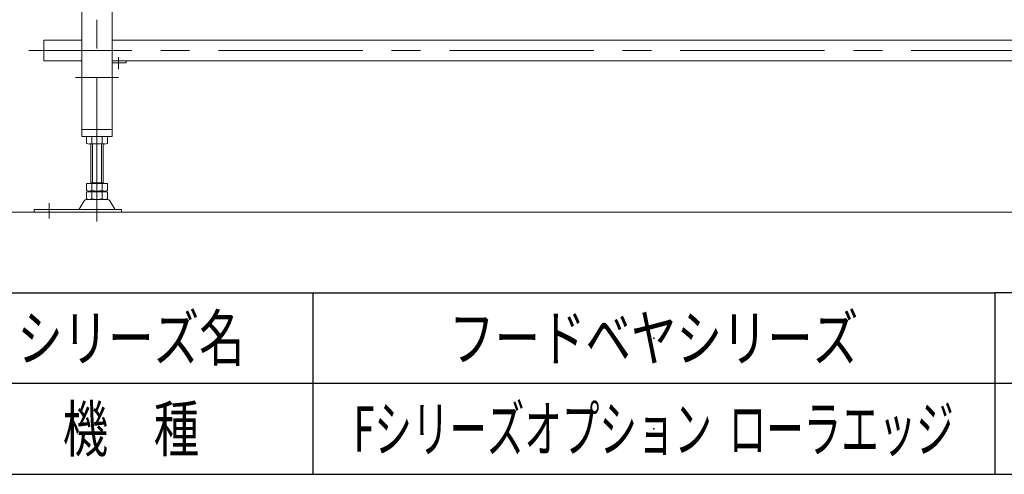
# Model space of a CAD drawing. Units: millimetres. Extents: x -3438 to 3438, y -2316 to 2316.
# Drawn here: x 747 to 2047, y -2256 to -1655 of the extents above; entities that cross this region are included whole.
import ezdxf
from ezdxf.enums import TextEntityAlignment as Align

# ---------------------------------------------------------------- set-up
doc = ezdxf.new("R2010")
doc.units = ezdxf.units.MM
doc.header["$LTSCALE"] = 3
doc.header["$PDSIZE"] = 1
doc.linetypes.add('CENTERX2', pattern=[101.6, 63.5, -12.7, 12.7, -12.7])
doc.linetypes.add('PHANTOM', pattern=[63.5, 31.75, -6.35, 6.35, -6.35, 6.35, -6.35])
doc.layers.add('17', color=7, linetype='Continuous')
doc.layers.add('ZUWAKU', color=7, linetype='Continuous')
doc.styles.add('dcStyle0', font='txt.shx', dxfattribs={"width": 1.2, "bigfont": 'bigfont'})

# ---------------------------------------------------------------- blocks, each defined once
blk = doc.blocks.new('DC_GROUP_W_FB2C_RE_030_1_44')
at = {"layer": '17', "color": 7, "linetype": 'Continuous', "lineweight": 13}
for p, q in [((779.2, -1682.2), (779.2, -1709.4)), ((779.2, -1682.2), (829.2, -1682.2)), ((869.2, -1682.2), (2329.2, -1682.2)), ((779.2, -1709.4), (829.2, -1709.4)), ((2310.8, -1709.4), (887.6, -1709.4))]:
    blk.add_line(p, q, dxfattribs=at)
at = {"layer": '17', "color": 3, "linetype": 'CENTERX2', "lineweight": 13}
blk.add_line((2419.2, -1695.8), (759.2, -1695.8), dxfattribs=at)
blk = doc.blocks.new('DC_GROUP_W_FB2C_RE_030_1_45')
at = {"layer": '17', "color": 7, "linetype": 'Continuous', "lineweight": 13}
for p, q in [((835.4, -1810), (835.4, -1818.9)), ((842.3, -1810), (842.3, -1818.9)), ((856.1, -1810), (856.1, -1818.9)), ((863.1, -1810), (863.1, -1818.9)), ((859.6, -1819.4), (838.8, -1819.4)), ((841.2, -1871.6), (841.2, -1819.4)), ((857.2, -1819.4), (857.2, -1871.6)), ((841.2, -1870.6), (857.2, -1870.6)), ((835.4, -1871.6), (863.1, -1871.6)), ((835.4, -1871.6), (835.4, -1881.1)), ((835.4, -1883.2), (835.4, -1892.1)), ((838.8, -1881.6), (859.6, -1881.6)), ((838.8, -1882.6), (859.6, -1882.6)), ((841.2, -1881.6), (841.2, -1882.6)), ((842.3, -1871.6), (842.3, -1881.1)), ((842.3, -1883.2), (842.3, -1892.1)), ((856.1, -1871.6), (856.1, -1881.1)), ((856.1, -1883.2), (856.1, -1892.1)), ((857.2, -1881.6), (857.2, -1882.6)), ((863.1, -1871.6), (863.1, -1881.1)), ((863.1, -1883.2), (863.1, -1892.1)), ((832.3, -1894.4), (825.5, -1905.7)), ((863.5, -1892.9), (834.9, -1892.9)), ((859.6, -1892.6), (838.8, -1892.6)), ((872.9, -1905.7), (866.1, -1894.4)), ((766.2, -1906.2), (766.2, -1909.4)), ((881.7, -1906.2), (766.2, -1906.2)), ((766.2, -1909.4), (881.7, -1909.4)), ((881.7, -1909.4), (881.7, -1906.2))]:
    blk.add_line(p, q, dxfattribs=at)
at = {"layer": '17', "color": 3, "linetype": 'Continuous', "lineweight": 13}
for p, q in [((843.2, -1870.6), (843.2, -1819.4)), ((855.2, -1819.4), (855.2, -1870.6))]:
    blk.add_line(p, q, dxfattribs=at)
at = {"layer": '17', "color": 3, "linetype": 'CENTERX2', "lineweight": 13}
blk.add_line((786.2, -1897.7), (786.2, -1918.1), dxfattribs=at)
at = {"layer": '17', "color": 7, "linetype": 'Continuous', "lineweight": 13}
for centre, radius, start, end in [((838.8, -1820.9), 11.5, 72.412, 107.588), ((838.8, -1808), 11.5, 252.412, 287.588), ((849.2, -1854.5), 45.1, 81.1539, 98.8461), ((849.2, -1774.4), 45.1, 261.1539, 278.8461), ((859.6, -1820.9), 11.5, 72.412, 107.588), ((859.6, -1808), 11.5, 252.412, 287.588), ((838.8, -1870.2), 11.5, 252.412, 287.588), ((838.8, -1894.1), 11.5, 72.412, 107.588), ((849.2, -1836.6), 45.1, 261.1539, 278.8461), ((849.2, -1927.7), 45.1, 81.1539, 98.8461), ((859.6, -1870.2), 11.5, 252.412, 287.588), ((859.6, -1894.1), 11.5, 72.412, 107.588), ((834.9, -1895.9), 3, 90, 149.8987), ((838.8, -1881.2), 11.5, 252.412, 287.588), ((849.2, -1847.6), 45.1, 261.1539, 278.8461), ((859.6, -1881.2), 11.5, 252.412, 287.588), ((863.5, -1895.9), 3, 30.1013, 90), ((824.6, -1905.2), 1, 270, 329.8987), ((873.8, -1905.2), 1, 210.1013, 270)]:
    blk.add_arc(centre, radius, start, end, dxfattribs=at)
blk = doc.blocks.new('DC_GROUP_W_FB2C_RE_030_1_46')
at = {"layer": '17', "color": 3, "linetype": 'CENTERX2', "lineweight": 13}
for p, q in [((849.2, -1922), (849.2, -1264.4)), ((829.1, -1279.4), (819.3, -1279.4)), ((824.2, -1274.5), (824.2, -1284.3)), ((879.1, -1279.4), (869.3, -1279.4)), ((874.2, -1274.5), (874.2, -1284.3)), ((877.6, -1704.7), (877.6, -1720.7)), ((820.7, -1731.4), (877.7, -1731.4))]:
    blk.add_line(p, q, dxfattribs=at)
at = {"layer": '17', "color": 7, "linetype": 'Continuous', "lineweight": 13}
for p, q in [((816.1, -1319.4), (828.4, -1375.2)), ((882.3, -1319.4), (870, -1375.2)), ((829.2, -1377.2), (829.2, -1809.4)), ((869.2, -1809.4), (869.2, -1377.2)), ((833.4, -1379.4), (865.1, -1379.4)), ((887.6, -1709.4), (869.2, -1709.4)), ((869.2, -1712.4), (887.6, -1712.4)), ((887.6, -1712.4), (887.6, -1709.4)), ((829.2, -1800.4), (869.2, -1800.4)), ((829.2, -1809.4), (869.2, -1809.4))]:
    blk.add_line(p, q, dxfattribs=at)
at = {"layer": '17', "color": 140, "linetype": 'PHANTOM', "lineweight": 13}
blk.add_line((827.2, -1731.4), (830.2, -1731.4), dxfattribs=at)
at = {"layer": '17', "color": 7, "linetype": 'Continuous', "lineweight": 13}
for centre, start, end in [((833.4, -1374.4), 188.3716, 270), ((865.1, -1374.4), 270, 351.6284)]:
    blk.add_arc(centre, 5, start, end, dxfattribs=at)
blk = doc.blocks.new('DC_GROUP_W_FB2C_RE_030_1_25')
at = {"layer": 'ZUWAKU', "color": 2, "linetype": 'Continuous'}
for p in [(1584, -2076), (1584, -2196)]:
    blk.add_point(p, dxfattribs=at)

msp = doc.modelspace()

# ---------------------------------------------------------------- linework, layer by layer
at = {"color": 3, "linetype": 'Continuous', "lineweight": 13}
msp.add_line((599.21181471, -1909.42206592), (2599.21181471, -1909.42206592), dxfattribs=at)
at = {"layer": 'ZUWAKU', "color": 4, "linetype": 'Continuous', "lineweight": 25}
for p, q in [((-1170, -2016), (2034, -2016)), ((1134, -2016), (1134, -2256)), ((2034, -2016), (2034, -2256)), ((3378, -2016), (2034, -2016)), ((3378, -2136), (-1170, -2136))]:
    msp.add_line(p, q, dxfattribs=at)
at = {"layer": 'ZUWAKU', "color": 7, "linetype": 'Continuous', "lineweight": 25}
msp.add_line((-3378, -2256), (3378, -2256), dxfattribs=at)

# ---------------------------------------------------------------- block references
at = {"layer": '17', "linetype": 'Continuous'}
for name in ['DC_GROUP_W_FB2C_RE_030_1_46', 'DC_GROUP_W_FB2C_RE_030_1_44', 'DC_GROUP_W_FB2C_RE_030_1_45']:
    msp.add_blockref(name, (0, 0), dxfattribs=at)
at = {"layer": 'ZUWAKU', "linetype": 'Continuous'}
msp.add_blockref('DC_GROUP_W_FB2C_RE_030_1_25', (0, 0), dxfattribs=at)

# ---------------------------------------------------------------- texts
at = {"layer": 'ZUWAKU', "color": 2, "style": 'dcStyle0'}
for s, width, p, p2 in [('シリーズ名', 1.206897, (744, -2106), (1044, -2106)), ('フードベヤシリーズ', 1.188679, (1314, -2106), (1854, -2106)), ('Fシリーズオプション  ローラエッジ', 0.847706, (1188, -2226), (1980, -2226)), ('機\u3000種', 1.235294, (804, -2226), (984, -2226))]:
    msp.add_text(s, height=60, dxfattribs=dict(at, width=width)).set_placement(p, p2, align=Align.FIT)

doc.saveas('drawing.dxf')
